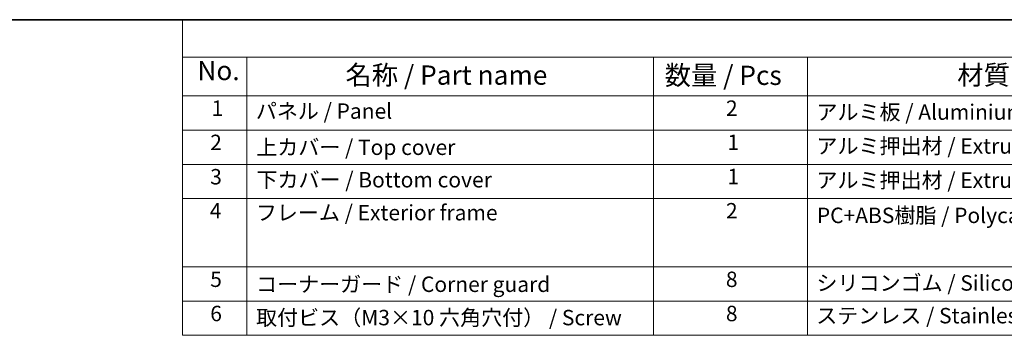
# Model space of a CAD drawing. Units: millimetres. Extents: x 29 to 3979, y 16 to 718.
# Drawn here: x 165 to 420, y 496 to 578 of the extents above; entities that cross this region are included whole.
import ezdxf

# ---------------------------------------------------------------- set-up
doc = ezdxf.new("R2010")
doc.units = ezdxf.units.MM
doc.header["$LTSCALE"] = 2
doc.layers.add('Border (ISO)', color=7, linetype='Continuous', lineweight=35)
doc.layers.add('Symbol (ISO)', color=7, linetype='Continuous', lineweight=18)
doc.styles.add('Note Text (TK)', font='txt')
doc.styles.add('Note Text (TK2)', font='txt')

# ---------------------------------------------------------------- blocks, each defined once
blk = doc.blocks.new('図面枠 tk図枠')
at = {"layer": 'Border (ISO)'}
blk.add_line((14.5, 289), (405.5, 289), dxfattribs=at)
blk = doc.blocks.new('構成内容 _ Components')
at = {"layer": 'Symbol (ISO)'}
for p, q in [((405.5, 289), (103.39, 289)), ((103.39, 289), (103.39, 284.16)), ((405.5, 284.16), (103.39, 284.16)), ((103.39, 284.16), (103.39, 279.12)), ((111.74, 284.16), (111.74, 279.12)), ((164.48, 284.16), (164.48, 279.12)), ((184.48, 284.16), (184.48, 279.12)), ((405.5, 279.12), (103.39, 279.12)), ((103.39, 279.12), (103.39, 248.09)), ((111.74, 279.12), (111.74, 248.09)), ((164.48, 279.12), (164.48, 248.09)), ((184.48, 279.12), (184.48, 248.09)), ((405.5, 274.69), (103.39, 274.69)), ((405.5, 270.25), (103.39, 270.25)), ((405.5, 265.82), (103.39, 265.82)), ((405.5, 256.95), (103.39, 256.95)), ((405.5, 252.52), (103.39, 252.52)), ((405.5, 248.09), (103.39, 248.09))]:
    blk.add_line(p, q, dxfattribs=at)
at = {"layer": 'Symbol (ISO)', "color": 7, "attachment_point": 7}
for s, insert, char_height, style in [('No.', (105.32, 280.38), 2.5, 'Note Text (TK)'), ('名称 / Part name', (124.53, 279.79), 2.5, 'Note Text (TK)'), ('数量 / Pcs', (165.94, 279.76), 2.5, 'Note Text (TK)'), ('材質 / Material', (203.9, 279.8), 2.5, 'Note Text (TK)'), ('1', (107.16, 275.91), 2, 'Note Text (TK2)'), ('2', (173.89, 275.91), 2, 'Note Text (TK2)'), ('パネル / Panel', (112.9, 275.53), 2, 'Note Text (TK2)'), ('アルミ板 / Aluminium A1100 t=1.5', (185.63, 275.4), 2, 'Note Text (TK2)'), ('2', (106.98, 271.47), 2, 'Note Text (TK2)'), ('上カバー / Top cover', (112.95, 270.84), 2, 'Note Text (TK2)'), ('1', (174.07, 271.48), 2, 'Note Text (TK2)'), ('アルミ押出材 / Extruded aluminium A6063S-T5', (185.63, 271.01), 2, 'Note Text (TK2)'), ('3', (106.98, 267.02), 2, 'Note Text (TK2)'), ('1', (174.07, 267.05), 2, 'Note Text (TK2)'), ('下カバー / Bottom cover', (112.98, 266.63), 2, 'Note Text (TK2)'), ('アルミ押出材 / Extruded aliminium A6063S-T5', (185.63, 266.57), 2, 'Note Text (TK2)'), ('4', (106.93, 262.61), 2, 'Note Text (TK2)'), ('フレーム / Exterior frame ', (112.9, 262.36), 2, 'Note Text (TK2)'), ('2', (173.89, 262.61), 2, 'Note Text (TK2)'), ('PC+ABS樹脂 / Polycarbonate-ABS UL94V-0', (185.68, 262.01), 2, 'Note Text (TK2)'), ('5', (106.98, 253.73), 2, 'Note Text (TK2)'), ('コーナーガード / Corner guard', (112.93, 253.08), 2, 'Note Text (TK2)'), ('8', (173.88, 253.72), 2, 'Note Text (TK2)'), ('シリコンゴム / Silicone', (185.63, 253.25), 2, 'Note Text (TK2)'), ('6', (106.99, 249.29), 2, 'Note Text (TK2)'), ('取付ビス（M3×10 六角穴付） / Screw', (112.93, 248.76), 2, 'Note Text (TK2)'), ('8', (173.88, 249.29), 2, 'Note Text (TK2)'), ('ステンレス / Stainless steel', (185.6, 249.01), 2, 'Note Text (TK2)')]:
    blk.add_mtext(s, dxfattribs=dict(at, insert=insert, char_height=char_height, style=style))

msp = doc.modelspace()

# ---------------------------------------------------------------- block references
at = {"xscale": 2, "yscale": 2, "zscale": 2}
msp.add_blockref('図面枠 tk図枠', (0, 0), dxfattribs=at)
at = {"layer": 'Symbol (ISO)', "xscale": 2, "yscale": 2, "zscale": 2}
msp.add_blockref('構成内容 _ Components', (0, 0), dxfattribs=at)

doc.saveas('drawing.dxf')
